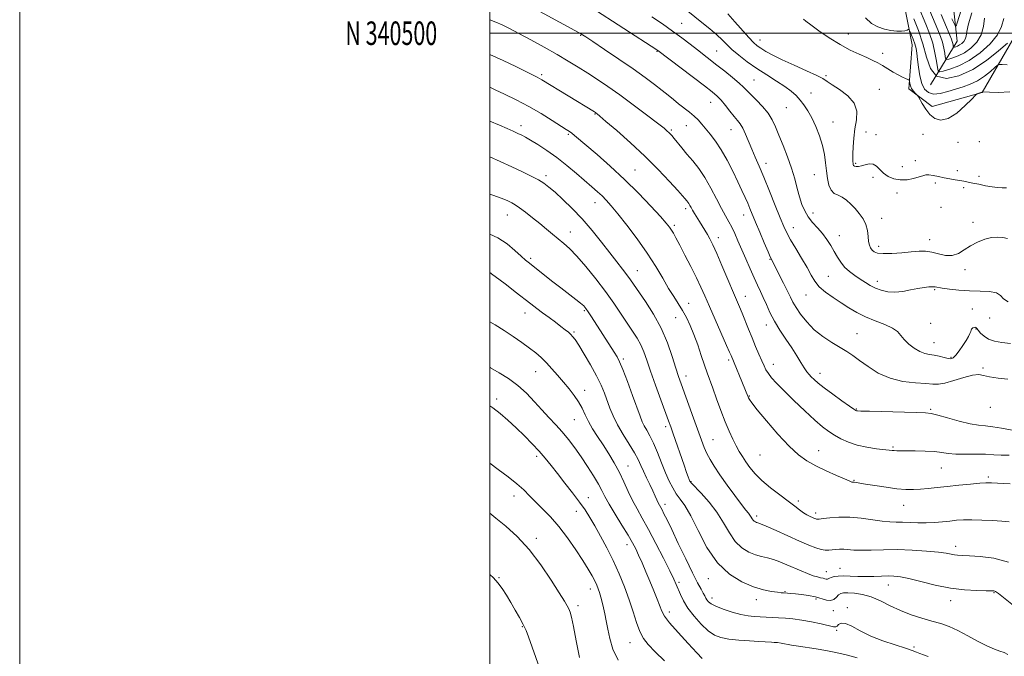
# Model space of a CAD drawing. Extents: x 2122300 to 2125200, y 339800 to 342700.
# Drawn here: x 2122300 to 2122719, y 340235 to 340506 of the extents above; entities that cross this region are included whole.
import ezdxf
from ezdxf.enums import TextEntityAlignment as Align

# ---------------------------------------------------------------- set-up
doc = ezdxf.new("R2010")
doc.units = 0
doc.header["$MEASUREMENT"] = 0
for name, color, linetype, lineweight in [('32000', 7, 'Continuous', 0), ('32001', 7, 'Continuous', 0), ('DTM HARD BREAKLINE', 7, 'Continuous', 0), ('DTM SPOT ELEVATION', 2, 'Continuous', 13), ('INDEX CONTOUR', 41, 'Continuous', 13), ('INTERMEDIATE CONTOUR', 44, 'Continuous', 0)]:
    doc.layers.add(name, color=color, linetype=linetype, lineweight=lineweight)
doc.styles.add('Style-WORKING', font='WORKING.shx')

msp = doc.modelspace()

# ---------------------------------------------------------------- linework, layer by layer
at = {"layer": '32000', "flags": 128}
for points in [[(2122300, 339800), (2125200, 339800), (2125200, 342700), (2122300, 342700), (2122300, 339800)], [(2122500, 340000), (2125000, 340000), (2125000, 342500), (2122500, 342500), (2122500, 340000)], [(2122500, 340500), (2125000, 340500)]]:
    msp.add_lwpolyline(points, dxfattribs=at)
at = {"layer": 'DTM HARD BREAKLINE'}
for points in [[(2122632.47, 340692.94, 1042.3), (2122637.32, 340672.9, 1048.05), (2122637.84, 340576.64, 1061.05), (2122657.57, 340540.23, 1065.3), (2122676.12, 340513.84, 1068.55), (2122679.73, 340495.06, 1070.8), (2122678.34, 340476.32, 1072.3), (2122688.28, 340468.75, 1071.55), (2122709.58, 340474.84, 1072.05), (2122724.78, 340500.97, 1067.55), (2122726.28, 340534.71, 1065.3), (2122725.39, 340582.23, 1063.55), (2122713.46, 340657.32, 1055.05), (2122711.29, 340701.09, 1051.3), (2122714.23, 340759.82, 1044.3), (2122718.56, 340836.05, 1034.55), (2122730.12, 340877.21, 1028.55)], [(2122687.54, 340477.97, 1068), (2122698.93, 340496.64, 1061), (2122695.43, 340529.17, 1055.25), (2122695.67, 340561.67, 1050), (2122674.66, 340593.08, 1044.75), (2122668.55, 340611.87, 1039.5), (2122667.63, 340655.63, 1031.25), (2122660.47, 340700.69, 1024), (2122649.41, 340725.78, 1018.75), (2122640.81, 340736.999, 1017.262)]]:
    msp.add_polyline3d(points, dxfattribs=at)
at = {"layer": 'DTM SPOT ELEVATION'}
for p in [(2122581.75, 340504.2, 1077.1), (2122538.74, 340499.1, 1082.1), (2122652.6, 340499.67, 1071.2), (2122615.02, 340497.14, 1073.3), (2122571.23, 340492.23, 1080.1), (2122596.53, 340492.45, 1077.1), (2122667.254, 340491.394, 1071.455), (2122522.13, 340482.37, 1085.7), (2122643.08, 340481.95, 1073.8), (2122612.465, 340480.116, 1077.055), (2122636.665, 340474.624, 1075.305), (2122665.848, 340476.15, 1073.205), (2122594.033, 340470.63, 1080.765), (2122626.19, 340468.36, 1076.9), (2122544.76, 340465.65, 1086.1), (2122513.29, 340460.65, 1089.5), (2122583.71, 340460.72, 1082.8), (2122646.089, 340462.164, 1075.235), (2122533.53, 340457.04, 1088.2), (2122577.3, 340458.78, 1083.8), (2122602.62, 340458.93, 1080.8), (2122660.12, 340458.03, 1073.3), (2122664.322, 340456.849, 1073.135), (2122684.388, 340456.972, 1072.855), (2122699.26, 340453.62, 1072.4), (2122708.42, 340453.873, 1072.365), (2122617.626, 340444.615, 1079.435), (2122655.78, 340444.59, 1073.8), (2122675.59, 340443.25, 1072.8), (2122681.15, 340445.71, 1072.9), (2122523.91, 340439.41, 1091.6), (2122561.78, 340441.81, 1087.1), (2122638.09, 340439.78, 1076.9), (2122698.978, 340441.494, 1072.855), (2122708.221, 340439.071, 1073.065), (2122663.07, 340438.734, 1074.535), (2122689.61, 340436.23, 1074.8), (2122673.379, 340431.98, 1074.815), (2122701.63, 340434.25, 1074.815), (2122544.81, 340427.96, 1090.7), (2122507.46, 340422.63, 1094.8), (2122583.37, 340425.31, 1086.4), (2122608.14, 340422.683, 1082.655), (2122637.541, 340423.486, 1077.405), (2122692.069, 340425.935, 1075.305), (2122578.64, 340418.23, 1087.7), (2122666.851, 340421.187, 1075.375), (2122705.733, 340419.56, 1075.725), (2122534.27, 340415.43, 1093.3), (2122629.237, 340417.283, 1079.295), (2122648.75, 340413.91, 1077.3), (2122597.344, 340412.971, 1085.455), (2122687.25, 340412.2, 1075.4), (2122665.543, 340409.283, 1075.515), (2122517.49, 340404.2, 1095.7), (2122619.26, 340403.76, 1082.1), (2122562.8, 340399, 1091.2), (2122702.31, 340399.42, 1076.3), (2122644.149, 340396.541, 1079.015), (2122664.9, 340394.43, 1077.5), (2122689.362, 340390.905, 1078.175), (2122584.61, 340385, 1089.3), (2122608.788, 340388.033, 1085.315), (2122634.59, 340388.6, 1080.8), (2122515.01, 340380.94, 1098.7), (2122540.34, 340381.97, 1096.2), (2122705.39, 340382.58, 1079.3), (2122579.1, 340378.95, 1090.9), (2122687.65, 340376.51, 1079.1), (2122712.8, 340378.75, 1078.5), (2122535.89, 340372.81, 1097.8), (2122617.7, 340375.8, 1084.6), (2122656.33, 340372.21, 1081.1), (2122706.94, 340374.09, 1080.1), (2122689.14, 340368.29, 1079.2), (2122556.88, 340361.32, 1095.7), (2122601.66, 340360.99, 1088.3), (2122696.37, 340362.13, 1079.8), (2122519.54, 340355.94, 1100.8), (2122620.74, 340359.06, 1085.3), (2122640.6, 340355.26, 1083.4), (2122709.96, 340357.5, 1081.8), (2122583.6, 340354.09, 1091.4), (2122540.35, 340347.98, 1099.4), (2122502.94, 340344.33, 1103.6), (2122610.53, 340345.55, 1087.9), (2122656.07, 340340.06, 1083.9), (2122687.6, 340339.99, 1083.8), (2122713, 340340.81, 1082.7), (2122535.97, 340335.52, 1100.9), (2122574.84, 340332.53, 1094.4), (2122595.04, 340327.01, 1091.1), (2122640, 340322.37, 1087.3), (2122671.6, 340323.96, 1085.8), (2122519.94, 340319.97, 1104.4), (2122615.06, 340320.55, 1088.9), (2122558.92, 340315.86, 1099.2), (2122692.16, 340314.96, 1086.9), (2122585.62, 340309.22, 1093.9), (2122655.01, 340309.74, 1087.9), (2122712.23, 340311.14, 1087.7), (2122510.36, 340303.11, 1106.6), (2122541.98, 340302.34, 1103.3), (2122631.3, 340300.9, 1089.7), (2122574.65, 340299.47, 1097.5), (2122676.1, 340299.03, 1088.8), (2122536.86, 340296.48, 1104.7), (2122613.61, 340294.55, 1091.6), (2122638.72, 340295.79, 1089.6), (2122519.81, 340284.99, 1107.6), (2122558.37, 340282.4, 1102.6), (2122698.24, 340281.61, 1091.5), (2122649.11, 340272.27, 1093.2), (2122503.96, 340268.26, 1109.9), (2122593.06, 340267.87, 1096.7), (2122643.22, 340270.86, 1093.3), (2122542.79, 340263.5, 1106.6), (2122580.61, 340266.35, 1099.7), (2122669.59, 340265.22, 1094.7), (2122594.55, 340259.59, 1097.5), (2122613.53, 340258.99, 1096.6), (2122625.64, 340262.33, 1095.9), (2122638.87, 340259.29, 1096.3), (2122714.64, 340261.96, 1094.1), (2122537.57, 340256.43, 1107.6), (2122652.15, 340255.58, 1097.8), (2122696.17, 340258.49, 1094.6), (2122576.38, 340253.67, 1101.5), (2122646.22, 340254.22, 1096.6), (2122513.92, 340247.45, 1110.1), (2122647.72, 340245.94, 1098.2), (2122559.65, 340240.6, 1104.8), (2122680.6, 340238.81, 1097.7)]:
    msp.add_point(p, dxfattribs=at)
at = {"layer": 'INDEX CONTOUR'}
for points in [[(2122703.389, 340518.394, 1060), (2122698.979, 340504.382, 1060), (2122698.457, 340503.057, 1060), (2122697.872, 340503.514, 1060), (2122696.723, 340506.141, 1060)], [(2122721.625, 340367.931, 1080), (2122717.9, 340368.402, 1080), (2122714.816, 340368.962, 1080), (2122712.322, 340369.805, 1080), (2122710.372, 340371.038, 1080), (2122708.917, 340372.421, 1080), (2122707.913, 340373.628, 1080), (2122707.292, 340374.405, 1080), (2122706.897, 340374.788, 1080), (2122706.55, 340374.886, 1080), (2122706.12, 340374.799, 1080), (2122705.665, 340374.592, 1080), (2122705.292, 340374.321, 1080), (2122705.069, 340374.018, 1080), (2122704.915, 340373.619, 1080), (2122704.713, 340373.036, 1080), (2122704.348, 340372.179, 1080), (2122703.718, 340370.951, 1080), (2122702.726, 340369.254, 1080), (2122701.34, 340367.088, 1080), (2122699.791, 340364.832, 1080), (2122698.377, 340362.966, 1080), (2122697.289, 340361.856, 1080), (2122696.295, 340361.433, 1080), (2122695.055, 340361.521, 1080), (2122693.329, 340361.939, 1080), (2122691.277, 340362.495, 1080), (2122689.155, 340362.997, 1080), (2122687.152, 340363.336, 1080), (2122685.169, 340363.745, 1080), (2122683.04, 340364.541, 1080), (2122680.683, 340365.939, 1080), (2122678.353, 340367.738, 1080), (2122676.395, 340369.637, 1080), (2122674.973, 340371.394, 1080), (2122673.551, 340373.009, 1080), (2122671.416, 340374.54, 1080), (2122668.087, 340376.049, 1080), (2122664.013, 340377.603, 1080), (2122659.876, 340379.27, 1080), (2122656.196, 340381.102, 1080), (2122652.855, 340383.093, 1080), (2122649.573, 340385.224, 1080), (2122646.181, 340387.467, 1080), (2122642.951, 340389.774, 1080), (2122640.267, 340392.088, 1080), (2122638.354, 340394.419, 1080), (2122636.809, 340397.027, 1080), (2122635.069, 340400.238, 1080), (2122632.755, 340404.206, 1080), (2122630.218, 340408.404, 1080), (2122627.988, 340412.133, 1080), (2122626.42, 340414.986, 1080), (2122625.154, 340417.72, 1080), (2122623.655, 340421.386, 1080), (2122621.545, 340426.669, 1080), (2122619.081, 340432.805, 1080), (2122616.679, 340438.671, 1080), (2122614.662, 340443.407, 1080), (2122612.986, 340447.232, 1080), (2122611.513, 340450.632, 1080), (2122608.839, 340457.045, 1080), (2122607.66, 340459.576, 1080), (2122606.579, 340461.387, 1080), (2122605.436, 340462.867, 1080), (2122604.03, 340464.546, 1080), (2122602.244, 340466.782, 1080), (2122600.283, 340469.26, 1080), (2122598.435, 340471.497, 1080), (2122596.8, 340473.219, 1080), (2122594.721, 340474.992, 1080), (2122591.354, 340477.594, 1080), (2122571.545, 340492.643, 1080), (2122571.184, 340492.889, 1080), (2122542.984, 340511.119, 1080)], [(2122720.174, 340486.567, 1070), (2122718.107, 340486.647, 1070), (2122716.924, 340486.667, 1070), (2122716.124, 340486.352, 1070), (2122715.021, 340485.434, 1070), (2122713.096, 340483.769, 1070), (2122710.502, 340481.722, 1070), (2122707.558, 340479.784, 1070), (2122704.522, 340478.324, 1070), (2122701.419, 340477.219, 1070), (2122694.907, 340475.199, 1070), (2122691.723, 340474.383, 1070), (2122688.919, 340474.122, 1070), (2122686.698, 340474.703, 1070), (2122685.03, 340476.199, 1070), (2122683.827, 340478.627, 1070), (2122682.999, 340481.9, 1070), (2122682.447, 340485.512, 1070), (2122682.067, 340488.85, 1070), (2122681.758, 340491.464, 1070), (2122681.415, 340493.545, 1070), (2122680.933, 340495.445, 1070), (2122680.257, 340497.407, 1070), (2122679.524, 340499.241, 1070), (2122678.922, 340500.646, 1070), (2122678.574, 340501.407, 1070), (2122678.358, 340501.643, 1070), (2122678.087, 340501.557, 1070), (2122677.584, 340501.332, 1070), (2122676.695, 340501.086, 1070), (2122675.276, 340500.916, 1070), (2122673.24, 340500.916, 1070), (2122670.738, 340501.157, 1070), (2122667.978, 340501.705, 1070), (2122665.157, 340502.65, 1070), (2122662.417, 340504.173, 1070), (2122659.887, 340506.479, 1070)], [(2122721.002, 340292.123, 1090), (2122717.936, 340292.354, 1090), (2122713.935, 340292.6, 1090), (2122709.442, 340292.835, 1090), (2122705.176, 340292.963, 1090), (2122701.662, 340292.914, 1090), (2122698.673, 340292.714, 1090), (2122695.789, 340292.416, 1090), (2122692.674, 340292.078, 1090), (2122689.32, 340291.786, 1090), (2122685.799, 340291.632, 1090), (2122682.208, 340291.67, 1090), (2122675.63, 340291.939, 1090), (2122672.955, 340291.971, 1090), (2122670.288, 340292.041, 1090), (2122667.067, 340292.329, 1090), (2122658.127, 340293.621, 1090), (2122653.217, 340294.08, 1090), (2122648.643, 340294.09, 1090), (2122644.76, 340293.8, 1090), (2122641.896, 340293.449, 1090), (2122640.247, 340293.234, 1090), (2122639.472, 340293.164, 1090), (2122639.098, 340293.204, 1090), (2122638.718, 340293.325, 1090), (2122638.183, 340293.544, 1090), (2122637.41, 340293.883, 1090), (2122636.344, 340294.371, 1090), (2122635.028, 340295.047, 1090), (2122633.531, 340295.955, 1090), (2122631.864, 340297.151, 1090), (2122629.794, 340298.743, 1090), (2122627.032, 340300.848, 1090), (2122623.441, 340303.52, 1090), (2122619.496, 340306.542, 1090), (2122615.828, 340309.631, 1090), (2122612.924, 340312.546, 1090), (2122610.712, 340315.228, 1090), (2122608.975, 340317.661, 1090), (2122607.515, 340319.871, 1090), (2122606.185, 340322.049, 1090), (2122604.858, 340324.427, 1090), (2122603.423, 340327.22, 1090), (2122601.855, 340330.586, 1090), (2122600.147, 340334.664, 1090), (2122598.323, 340339.46, 1090), (2122596.528, 340344.427, 1090), (2122594.935, 340348.881, 1090), (2122592.539, 340355.407, 1090), (2122591.384, 340358.705, 1090), (2122590.031, 340362.79, 1090), (2122588.518, 340367.321, 1090), (2122586.932, 340371.749, 1090), (2122585.34, 340375.637, 1090), (2122583.725, 340379.02, 1090), (2122582.047, 340382.051, 1090), (2122580.263, 340384.912, 1090), (2122578.31, 340387.922, 1090), (2122576.122, 340391.43, 1090), (2122573.615, 340395.709, 1090), (2122570.641, 340400.725, 1090), (2122567.034, 340406.37, 1090), (2122562.768, 340412.429, 1090), (2122558.375, 340418.272, 1090), (2122554.526, 340423.167, 1090), (2122551.701, 340426.6, 1090), (2122549.616, 340428.929, 1090), (2122547.799, 340430.734, 1090), (2122545.823, 340432.531, 1090), (2122543.459, 340434.593, 1090), (2122536.917, 340440.251, 1090), (2122532.83, 340443.693, 1090), (2122528.536, 340447.087, 1090), (2122524.319, 340450.112, 1090), (2122520.5, 340452.624, 1090), (2122517.409, 340454.524, 1090), (2122515.237, 340455.777, 1090), (2122513.616, 340456.623, 1090), (2122512.035, 340457.365, 1090), (2122510.051, 340458.264, 1090), (2122507.485, 340459.401, 1090), (2122504.225, 340460.816, 1090), (2122500, 340462.586, 1090)], [(2122656.431, 340234.185, 1100), (2122651.766, 340235.426, 1100), (2122647.337, 340236.493, 1100), (2122643.054, 340237.367, 1100), (2122638.872, 340238.045, 1100), (2122631.406, 340239.084, 1100), (2122628.446, 340239.577, 1100), (2122624.044, 340240.405, 1100), (2122622.448, 340240.642, 1100), (2122621.126, 340240.775, 1100), (2122619.969, 340240.847, 1100), (2122617.159, 340240.979, 1100), (2122614.523, 340241.12, 1100), (2122610.601, 340241.361, 1100), (2122606.047, 340241.712, 1100), (2122601.75, 340242.18, 1100), (2122598.364, 340242.822, 1100), (2122595.598, 340243.901, 1100), (2122592.923, 340245.735, 1100), (2122589.967, 340248.505, 1100), (2122586.982, 340251.861, 1100), (2122584.377, 340255.321, 1100), (2122582.458, 340258.475, 1100), (2122581.129, 340261.208, 1100), (2122579.395, 340265.388, 1100), (2122578.356, 340267.678, 1100), (2122576.635, 340271.23, 1100), (2122573.968, 340276.578, 1100), (2122570.761, 340282.858, 1100), (2122567.593, 340288.854, 1100), (2122564.916, 340293.656, 1100), (2122562.693, 340297.566, 1100), (2122560.759, 340301.192, 1100), (2122558.958, 340305.019, 1100), (2122557.147, 340309.037, 1100), (2122555.191, 340313.118, 1100), (2122552.995, 340317.143, 1100), (2122550.638, 340321.051, 1100), (2122548.241, 340324.796, 1100), (2122545.925, 340328.337, 1100), (2122543.811, 340331.659, 1100), (2122542.021, 340334.755, 1100), (2122540.605, 340337.635, 1100), (2122539.323, 340340.378, 1100), (2122537.863, 340343.08, 1100), (2122535.989, 340345.823, 1100), (2122533.775, 340348.628, 1100), (2122531.371, 340351.5, 1100), (2122528.912, 340354.415, 1100), (2122526.48, 340357.228, 1100), (2122524.141, 340359.768, 1100), (2122521.908, 340361.936, 1100), (2122519.574, 340363.929, 1100), (2122516.878, 340366.019, 1100), (2122513.637, 340368.403, 1100), (2122509.987, 340370.96, 1100), (2122506.143, 340373.496, 1100), (2122502.332, 340375.835, 1100), (2122500, 340377.195, 1100)], [(2122521.251, 340229.906, 1110), (2122516.501, 340243.145, 1110), (2122515.474, 340245.753, 1110), (2122514.265, 340248.389, 1110), (2122512.715, 340251.324, 1110), (2122510.911, 340254.485, 1110), (2122509.001, 340257.711, 1110), (2122507.108, 340260.84, 1110), (2122505.266, 340263.713, 1110), (2122503.483, 340266.168, 1110), (2122501.676, 340268.169, 1110), (2122500, 340269.629, 1110)]]:
    msp.add_polyline3d(points, dxfattribs=at)
at = {"layer": 'INTERMEDIATE CONTOUR'}
for points in [[(2122720.484, 340352.779, 1082), (2122716.365, 340353.246, 1082), (2122712.74, 340353.831, 1082), (2122710.207, 340354.408, 1082), (2122708.117, 340354.715, 1082), (2122705.513, 340354.457, 1082), (2122701.756, 340353.477, 1082), (2122697.491, 340352.178, 1082), (2122693.685, 340351.104, 1082), (2122690.97, 340350.66, 1082), (2122688.635, 340350.702, 1082), (2122685.633, 340350.947, 1082), (2122681.221, 340351.227, 1082), (2122675.873, 340351.825, 1082), (2122670.367, 340353.138, 1082), (2122665.36, 340355.392, 1082), (2122661.03, 340358.139, 1082), (2122657.433, 340360.759, 1082), (2122654.533, 340362.803, 1082), (2122651.91, 340364.496, 1082), (2122645.601, 340368.34, 1082), (2122641.825, 340370.875, 1082), (2122638.148, 340373.831, 1082), (2122634.934, 340377.131, 1082), (2122632.313, 340380.431, 1082), (2122630.354, 340383.316, 1082), (2122629.038, 340385.55, 1082), (2122627.996, 340387.612, 1082), (2122626.771, 340390.158, 1082), (2122625.059, 340393.589, 1082), (2122620.656, 340402.251, 1082), (2122619.87, 340403.857, 1082), (2122619.424, 340404.825, 1082), (2122618.464, 340407.021, 1082), (2122616.852, 340410.788, 1082), (2122614.92, 340415.351, 1082), (2122613.116, 340419.651, 1082), (2122610.746, 340425.372, 1082), (2122609.787, 340427.615, 1082), (2122608.669, 340430.112, 1082), (2122607.285, 340433.111, 1082), (2122605.555, 340436.8, 1082), (2122603.44, 340441.238, 1082), (2122601.06, 340445.967, 1082), (2122598.574, 340450.398, 1082), (2122596.134, 340454.069, 1082), (2122593.867, 340457.014, 1082), (2122590.263, 340461.365, 1082), (2122588.75, 340463.097, 1082), (2122587.06, 340464.754, 1082), (2122584.986, 340466.467, 1082), (2122580.361, 340469.982, 1082), (2122578.191, 340471.723, 1082), (2122575.96, 340473.571, 1082), (2122573.375, 340475.68, 1082), (2122570.158, 340478.197, 1082), (2122566.102, 340481.222, 1082), (2122561.017, 340484.844, 1082), (2122554.941, 340489.013, 1082), (2122548.835, 340493.119, 1082), (2122543.886, 340496.414, 1082), (2122540.852, 340498.414, 1082), (2122538.751, 340499.71, 1082), (2122536.172, 340501.158, 1082), (2122510.071, 340515.43, 1082)], [(2122718.735, 340506.311, 1066), (2122717.849, 340502.831, 1066), (2122716.122, 340499.274, 1066), (2122712.951, 340495.417, 1066), (2122708.723, 340491.62, 1066), (2122704.076, 340488.392, 1066), (2122699.607, 340486.119, 1066), (2122695.764, 340484.693, 1066), (2122692.953, 340483.883, 1066), (2122691.424, 340483.553, 1066), (2122690.792, 340483.944, 1066), (2122690.518, 340485.393, 1066), (2122690.136, 340488.098, 1066), (2122689.497, 340491.718, 1066), (2122688.526, 340495.778, 1066), (2122687.192, 340499.866, 1066), (2122685.64, 340503.825, 1066), (2122682.586, 340511.004, 1066)], [(2122720.573, 340385.628, 1078), (2122718.633, 340386.931, 1078), (2122717.389, 340388.379, 1078), (2122715.7, 340389.529, 1078), (2122712.704, 340390.072, 1078), (2122708.67, 340390.217, 1078), (2122704.146, 340390.308, 1078), (2122699.662, 340390.604, 1078), (2122695.668, 340391.045, 1078), (2122692.594, 340391.487, 1078), (2122689.511, 340392.009, 1078), (2122688.418, 340392.085, 1078), (2122686.889, 340392.041, 1078), (2122684.822, 340391.829, 1078), (2122682.22, 340391.392, 1078), (2122679.129, 340390.73, 1078), (2122675.784, 340390.082, 1078), (2122672.461, 340389.747, 1078), (2122669.393, 340389.948, 1078), (2122666.623, 340390.603, 1078), (2122664.15, 340391.555, 1078), (2122661.941, 340392.676, 1078), (2122659.853, 340393.939, 1078), (2122657.711, 340395.348, 1078), (2122655.411, 340396.904, 1078), (2122653.115, 340398.614, 1078), (2122651.056, 340400.482, 1078), (2122649.392, 340402.514, 1078), (2122647.985, 340404.718, 1078), (2122646.624, 340407.102, 1078), (2122645.13, 340409.65, 1078), (2122643.451, 340412.256, 1078), (2122641.569, 340414.788, 1078), (2122639.502, 340417.16, 1078), (2122637.425, 340419.46, 1078), (2122635.552, 340421.818, 1078), (2122634.042, 340424.358, 1078), (2122632.837, 340427.174, 1078), (2122631.825, 340430.355, 1078), (2122630.882, 340433.97, 1078), (2122629.836, 340438.033, 1078), (2122628.503, 340442.541, 1078), (2122626.779, 340447.415, 1078), (2122624.881, 340452.267, 1078), (2122623.108, 340456.634, 1078), (2122621.644, 340460.192, 1078), (2122620.215, 340463.17, 1078), (2122618.437, 340465.938, 1078), (2122616.073, 340468.756, 1078), (2122613.49, 340471.452, 1078), (2122611.206, 340473.747, 1078), (2122608.076, 340477.004, 1078), (2122606.163, 340478.777, 1078), (2122603.373, 340481.124, 1078), (2122600.049, 340483.799, 1078), (2122596.73, 340486.408, 1078), (2122588.378, 340492.873, 1078), (2122585.297, 340495.281, 1078), (2122581.801, 340497.973, 1078), (2122577.848, 340500.903, 1078), (2122573.477, 340503.995, 1078), (2122569.032, 340507.035, 1078)], [(2122720.31, 340412.621, 1076), (2122718.34, 340413.069, 1076), (2122716.108, 340413.277, 1076), (2122713.546, 340413.074, 1076), (2122710.638, 340412.336, 1076), (2122707.584, 340411.126, 1076), (2122704.637, 340409.557, 1076), (2122701.97, 340407.798, 1076), (2122699.442, 340406.251, 1076), (2122696.827, 340405.374, 1076), (2122693.975, 340405.46, 1076), (2122691.019, 340406.136, 1076), (2122688.163, 340406.864, 1076), (2122685.508, 340407.215, 1076), (2122682.736, 340407.204, 1076), (2122679.425, 340406.957, 1076), (2122675.357, 340406.605, 1076), (2122671.118, 340406.302, 1076), (2122667.498, 340406.209, 1076), (2122665.083, 340406.447, 1076), (2122663.652, 340406.974, 1076), (2122662.78, 340407.711, 1076), (2122662.115, 340408.615, 1076), (2122661.599, 340409.8, 1076), (2122661.246, 340411.417, 1076), (2122661.023, 340413.552, 1076), (2122660.715, 340416.02, 1076), (2122660.06, 340418.57, 1076), (2122658.873, 340420.993, 1076), (2122657.282, 340423.251, 1076), (2122655.491, 340425.35, 1076), (2122653.671, 340427.274, 1076), (2122651.856, 340428.925, 1076), (2122650.048, 340430.182, 1076), (2122648.269, 340431.03, 1076), (2122646.642, 340431.859, 1076), (2122645.31, 340433.162, 1076), (2122644.374, 340435.304, 1076), (2122643.755, 340438.136, 1076), (2122643.328, 340441.383, 1076), (2122642.957, 340444.82, 1076), (2122642.458, 340448.439, 1076), (2122641.638, 340452.284, 1076), (2122640.365, 340456.338, 1076), (2122638.771, 340460.34, 1076), (2122637.05, 340463.97, 1076), (2122635.361, 340466.985, 1076), (2122633.71, 340469.464, 1076), (2122632.067, 340471.566, 1076), (2122630.354, 340473.454, 1076), (2122628.299, 340475.313, 1076), (2122625.583, 340477.336, 1076), (2122622.01, 340479.665, 1076), (2122617.879, 340482.261, 1076), (2122613.611, 340485.035, 1076), (2122609.588, 340487.883, 1076), (2122606.029, 340490.637, 1076), (2122603.109, 340493.111, 1076), (2122600.884, 340495.205, 1076), (2122598.912, 340497.164, 1076), (2122596.628, 340499.313, 1076), (2122593.648, 340501.871, 1076), (2122590.3, 340504.616, 1076), (2122584.359, 340509.443, 1076)], [(2122719.865, 340434.135, 1074), (2122718.132, 340434.139, 1074), (2122716.134, 340434.285, 1074), (2122713.776, 340434.606, 1074), (2122711.038, 340435.111, 1074), (2122708.204, 340435.702, 1074), (2122705.631, 340436.256, 1074), (2122703.567, 340436.682, 1074), (2122701.81, 340437.016, 1074), (2122700.045, 340437.323, 1074), (2122698.028, 340437.662, 1074), (2122695.783, 340438.054, 1074), (2122693.405, 340438.511, 1074), (2122691.007, 340439.02, 1074), (2122688.783, 340439.468, 1074), (2122686.943, 340439.72, 1074), (2122685.584, 340439.67, 1074), (2122684.338, 340439.349, 1074), (2122682.722, 340438.819, 1074), (2122680.394, 340438.177, 1074), (2122677.587, 340437.664, 1074), (2122674.671, 340437.553, 1074), (2122671.968, 340438.047, 1074), (2122669.588, 340439.064, 1074), (2122667.591, 340440.45, 1074), (2122665.984, 340442.015, 1074), (2122664.582, 340443.421, 1074), (2122663.148, 340444.292, 1074), (2122661.519, 340444.384, 1074), (2122659.815, 340443.985, 1074), (2122658.229, 340443.51, 1074), (2122656.921, 340443.292, 1074), (2122655.925, 340443.319, 1074), (2122655.246, 340443.492, 1074), (2122654.866, 340443.739, 1074), (2122654.696, 340444.089, 1074), (2122654.625, 340444.596, 1074), (2122654.57, 340445.353, 1074), (2122654.539, 340446.611, 1074), (2122654.567, 340448.66, 1074), (2122654.69, 340451.673, 1074), (2122654.965, 340455.357, 1074), (2122655.453, 340459.302, 1074), (2122656.078, 340463.159, 1074), (2122656.23, 340466.819, 1074), (2122655.164, 340470.235, 1074), (2122652.449, 340473.341, 1074), (2122648.919, 340476.004, 1074), (2122645.722, 340478.07, 1074), (2122643.621, 340479.495, 1074), (2122641.826, 340480.662, 1074), (2122639.164, 340482.063, 1074), (2122634.841, 340484.044, 1074), (2122629.587, 340486.373, 1074), (2122624.513, 340488.677, 1074), (2122620.504, 340490.648, 1074), (2122617.545, 340492.264, 1074), (2122615.394, 340493.57, 1074), (2122613.769, 340494.687, 1074), (2122612.218, 340496.035, 1074), (2122610.251, 340498.111, 1074), (2122604.39, 340504.819, 1074), (2122601.285, 340508.23, 1074)], [(2122720.329, 340495.769, 1068), (2122716.527, 340492.48, 1068), (2122711.402, 340488.437, 1068), (2122705.584, 340484.608, 1068), (2122699.701, 340481.875, 1068), (2122694.363, 340480.762, 1068), (2122690.175, 340481.704, 1068), (2122687.515, 340484.921, 1068), (2122685.836, 340489.78, 1068), (2122684.364, 340495.434, 1068), (2122682.526, 340501.087, 1068), (2122680.553, 340506.149, 1068)], [(2122710.541, 340506.379, 1064), (2122710.177, 340502.799, 1064), (2122709.206, 340499.31, 1064), (2122707.331, 340496.229, 1064), (2122704.804, 340493.668, 1064), (2122702.017, 340491.691, 1064), (2122699.336, 340490.327, 1064), (2122697.031, 340489.472, 1064), (2122695.344, 340488.986, 1064), (2122694.426, 340488.788, 1064), (2122694.047, 340489.023, 1064), (2122693.883, 340489.892, 1064), (2122693.654, 340491.515, 1064), (2122693.27, 340493.687, 1064), (2122692.687, 340496.123, 1064), (2122691.859, 340498.644, 1064), (2122690.726, 340501.5, 1064), (2122687.346, 340509.493, 1064)], [(2122705.139, 340508.738, 1062), (2122703.804, 340503.992, 1062), (2122703.079, 340500.776, 1062), (2122702.714, 340498.804, 1062), (2122702.355, 340497.53, 1062), (2122701.73, 340496.503, 1062), (2122700.888, 340495.649, 1062), (2122699.959, 340494.99, 1062), (2122699.065, 340494.536, 1062), (2122698.297, 340494.251, 1062), (2122697.735, 340494.089, 1062), (2122697.429, 340494.023, 1062), (2122697.302, 340494.101, 1062), (2122697.248, 340494.391, 1062), (2122697.171, 340494.932, 1062), (2122697.043, 340495.656, 1062), (2122696.849, 340496.468, 1062), (2122696.525, 340497.422, 1062), (2122695.813, 340499.176, 1062), (2122694.406, 340502.532, 1062), (2122692.106, 340507.982, 1062)], [(2122724.743, 340330.669, 1084), (2122717.808, 340331.964, 1084), (2122714.108, 340332.552, 1084), (2122711.027, 340332.875, 1084), (2122708.069, 340333.173, 1084), (2122704.482, 340333.784, 1084), (2122699.822, 340334.919, 1084), (2122694.864, 340336.282, 1084), (2122690.688, 340337.449, 1084), (2122687.922, 340338.11, 1084), (2122685.391, 340338.389, 1084), (2122681.464, 340338.523, 1084), (2122661.599, 340339.09, 1084), (2122658.005, 340339.207, 1084), (2122656.519, 340339.275, 1084), (2122656.11, 340339.327, 1084), (2122655.824, 340339.453, 1084), (2122655.025, 340339.976, 1084), (2122653.157, 340341.277, 1084), (2122649.913, 340343.565, 1084), (2122645.999, 340346.37, 1084), (2122642.37, 340349.051, 1084), (2122639.764, 340351.107, 1084), (2122638.047, 340352.605, 1084), (2122636.866, 340353.754, 1084), (2122635.9, 340354.775, 1084), (2122634.949, 340355.945, 1084), (2122633.842, 340357.556, 1084), (2122632.436, 340359.828, 1084), (2122630.68, 340362.706, 1084), (2122628.549, 340366.067, 1084), (2122626.073, 340369.774, 1084), (2122623.505, 340373.649, 1084), (2122621.153, 340377.502, 1084), (2122619.25, 340381.16, 1084), (2122617.728, 340384.524, 1084), (2122616.442, 340387.513, 1084), (2122615.248, 340390.135, 1084), (2122614.006, 340392.758, 1084), (2122612.573, 340395.84, 1084), (2122610.864, 340399.676, 1084), (2122609.019, 340403.92, 1084), (2122605.667, 340411.699, 1084), (2122604.276, 340414.801, 1084), (2122602.985, 340417.446, 1084), (2122601.702, 340419.783, 1084), (2122600.289, 340422.253, 1084), (2122598.592, 340425.374, 1084), (2122596.507, 340429.466, 1084), (2122594.117, 340434.079, 1084), (2122591.553, 340438.57, 1084), (2122588.939, 340442.432, 1084), (2122586.377, 340445.714, 1084), (2122583.962, 340448.598, 1084), (2122581.789, 340451.217, 1084), (2122578.504, 340455.248, 1084), (2122577.513, 340456.438, 1084), (2122576.832, 340457.205, 1084), (2122576.279, 340457.765, 1084), (2122575.591, 340458.384, 1084), (2122574.181, 340459.525, 1084), (2122571.378, 340461.702, 1084), (2122566.788, 340465.213, 1084), (2122561.121, 340469.486, 1084), (2122555.361, 340473.733, 1084), (2122550.284, 340477.337, 1084), (2122545.83, 340480.354, 1084), (2122541.733, 340483.011, 1084), (2122537.715, 340485.528, 1084), (2122533.461, 340488.094, 1084), (2122528.647, 340490.892, 1084), (2122523.125, 340494.008, 1084), (2122517.454, 340497.147, 1084), (2122512.37, 340499.919, 1084), (2122508.412, 340502.028, 1084), (2122505.331, 340503.57, 1084), (2122502.685, 340504.735, 1084), (2122500, 340505.722, 1084)], [(2122721.355, 340475.07, 1072), (2122716.414, 340474.809, 1072), (2122712.659, 340474.955, 1072), (2122709.846, 340475.114, 1072), (2122709.713, 340475.098, 1072), (2122709.531, 340474.961, 1072), (2122709.447, 340474.922, 1072), (2122707.76, 340474.339, 1072), (2122707.459, 340474.18, 1072), (2122706.802, 340473.569, 1072), (2122705.224, 340471.982, 1072), (2122702.376, 340469.175, 1072), (2122698.769, 340466.015, 1072), (2122695.127, 340463.647, 1072), (2122692.03, 340462.946, 1072), (2122689.486, 340463.71, 1072), (2122687.36, 340465.464, 1072), (2122685.551, 340467.733, 1072), (2122684.101, 340470.028, 1072), (2122682.524, 340472.887, 1072), (2122682.18, 340473.394, 1072), (2122681.76, 340473.816, 1072), (2122681.058, 340474.498, 1072), (2122680.219, 340475.431, 1072), (2122679.477, 340476.517, 1072), (2122679.01, 340477.648, 1072), (2122678.776, 340478.681, 1072), (2122678.679, 340479.463, 1072), (2122678.61, 340479.898, 1072), (2122678.412, 340480.125, 1072), (2122677.916, 340480.335, 1072), (2122676.984, 340480.703, 1072), (2122675.616, 340481.314, 1072), (2122673.842, 340482.234, 1072), (2122671.723, 340483.482, 1072), (2122669.444, 340484.889, 1072), (2122667.217, 340486.243, 1072), (2122665.166, 340487.393, 1072), (2122663.042, 340488.455, 1072), (2122660.505, 340489.61, 1072), (2122657.292, 340491.03, 1072), (2122653.45, 340492.852, 1072), (2122649.107, 340495.204, 1072), (2122644.474, 340498.097, 1072), (2122640.108, 340501.075, 1072), (2122636.649, 340503.565, 1072), (2122634.55, 340505.146, 1072), (2122633.504, 340505.989, 1072)], [(2122721.06, 340320.457, 1086), (2122717.633, 340320.425, 1086), (2122714.504, 340320.641, 1086), (2122711.043, 340320.854, 1086), (2122706.836, 340320.889, 1086), (2122702.358, 340320.85, 1086), (2122698.305, 340320.909, 1086), (2122695.134, 340321.186, 1086), (2122692.349, 340321.586, 1086), (2122689.218, 340321.955, 1086), (2122685.265, 340322.178, 1086), (2122681.04, 340322.275, 1086), (2122677.348, 340322.303, 1086), (2122673.197, 340322.322, 1086), (2122672.16, 340322.354, 1086), (2122671.272, 340322.425, 1086), (2122664.593, 340323.2, 1086), (2122660.525, 340323.808, 1086), (2122656.37, 340324.718, 1086), (2122652.665, 340325.972, 1086), (2122649.468, 340327.452, 1086), (2122646.715, 340329.002, 1086), (2122644.264, 340330.569, 1086), (2122641.658, 340332.527, 1086), (2122638.362, 340335.353, 1086), (2122634.07, 340339.305, 1086), (2122629.396, 340343.765, 1086), (2122625.183, 340347.893, 1086), (2122622.083, 340351.043, 1086), (2122619.983, 340353.35, 1086), (2122618.58, 340355.142, 1086), (2122617.58, 340356.743, 1086), (2122616.732, 340358.463, 1086), (2122615.796, 340360.61, 1086), (2122614.591, 340363.404, 1086), (2122613.174, 340366.722, 1086), (2122611.661, 340370.354, 1086), (2122610.159, 340374.083, 1086), (2122607.479, 340380.836, 1086), (2122606.368, 340383.526, 1086), (2122598.843, 340401.136, 1086), (2122596.599, 340406.297, 1086), (2122594.936, 340409.955, 1086), (2122593.716, 340412.43, 1086), (2122592.673, 340414.347, 1086), (2122591.593, 340416.218, 1086), (2122590.465, 340418.1, 1086), (2122589.326, 340419.938, 1086), (2122587.206, 340423.265, 1086), (2122586.349, 340424.653, 1086), (2122585.69, 340425.805, 1086), (2122585.178, 340426.747, 1086), (2122584.734, 340427.52, 1086), (2122584.298, 340428.164, 1086), (2122583.871, 340428.711, 1086), (2122583.012, 340429.731, 1086), (2122582.046, 340430.832, 1086), (2122580.018, 340433.091, 1086), (2122576.526, 340436.914, 1086), (2122571.763, 340441.938, 1086), (2122566.071, 340447.613, 1086), (2122559.888, 340453.366, 1086), (2122554.046, 340458.549, 1086), (2122549.476, 340462.494, 1086), (2122546.831, 340464.75, 1086), (2122545.667, 340465.723, 1086), (2122545.265, 340466.035, 1086), (2122544.992, 340466.225, 1086), (2122544.566, 340466.499, 1086), (2122522.143, 340480.174, 1086), (2122521.227, 340480.691, 1086), (2122520.177, 340481.23, 1086), (2122518.465, 340482.083, 1086), (2122511.166, 340485.771, 1086), (2122505.781, 340488.398, 1086), (2122500, 340490.98, 1086)], [(2122721.447, 340308.205, 1088), (2122718.626, 340308.378, 1088), (2122713.582, 340308.656, 1088), (2122712.53, 340308.701, 1088), (2122711.072, 340308.666, 1088), (2122708.554, 340308.482, 1088), (2122704.568, 340308.108, 1088), (2122699.69, 340307.609, 1088), (2122694.741, 340307.081, 1088), (2122690.381, 340306.605, 1088), (2122686.626, 340306.215, 1088), (2122683.327, 340305.935, 1088), (2122680.287, 340305.794, 1088), (2122677.098, 340305.85, 1088), (2122673.303, 340306.167, 1088), (2122668.671, 340306.765, 1088), (2122663.888, 340307.493, 1088), (2122659.869, 340308.152, 1088), (2122655.889, 340308.828, 1088), (2122655.167, 340308.934, 1088), (2122654.699, 340308.968, 1088), (2122654.368, 340308.975, 1088), (2122654.133, 340308.993, 1088), (2122653.858, 340309.091, 1088), (2122653.032, 340309.464, 1088), (2122651.048, 340310.337, 1088), (2122647.547, 340311.849, 1088), (2122643.163, 340313.793, 1088), (2122638.772, 340315.876, 1088), (2122634.999, 340317.96, 1088), (2122631.448, 340320.534, 1088), (2122627.467, 340324.242, 1088), (2122622.679, 340329.402, 1088), (2122617.806, 340335.024, 1088), (2122613.844, 340339.791, 1088), (2122611.523, 340342.718, 1088), (2122610.496, 340344.156, 1088), (2122610.155, 340344.788, 1088), (2122609.976, 340345.208, 1088), (2122609.2, 340347.185, 1088), (2122608.625, 340348.606, 1088), (2122602.71, 340362.831, 1088), (2122602.112, 340364.228, 1088), (2122600.827, 340367.169, 1088), (2122593.547, 340383.687, 1088), (2122591.58, 340388.186, 1088), (2122589.873, 340391.997, 1088), (2122587.986, 340395.969, 1088), (2122585.629, 340400.673, 1088), (2122583.107, 340405.568, 1088), (2122580.873, 340409.839, 1088), (2122579.266, 340412.875, 1088), (2122578.172, 340414.877, 1088), (2122577.358, 340416.255, 1088), (2122576.533, 340417.461, 1088), (2122575.16, 340419.133, 1088), (2122572.641, 340421.957, 1088), (2122568.568, 340426.381, 1088), (2122563.29, 340431.909, 1088), (2122557.346, 340437.811, 1088), (2122551.282, 340443.42, 1088), (2122545.681, 340448.334, 1088), (2122536.15, 340456.47, 1088), (2122534.947, 340457.463, 1088), (2122533.956, 340458.2, 1088), (2122532.607, 340459.092, 1088), (2122526.65, 340462.879, 1088), (2122521.941, 340465.772, 1088), (2122516.671, 340468.815, 1088), (2122511.324, 340471.635, 1088), (2122506.375, 340474.057, 1088), (2122502.293, 340475.957, 1088), (2122500, 340476.989, 1088)], [(2122720.735, 340274.932, 1092), (2122714.553, 340276.559, 1092), (2122708.777, 340277.346, 1092), (2122704.11, 340277.656, 1092), (2122701.032, 340277.803, 1092), (2122699.137, 340277.913, 1092), (2122697.797, 340278.067, 1092), (2122696.388, 340278.328, 1092), (2122694.298, 340278.69, 1092), (2122690.922, 340279.128, 1092), (2122685.888, 340279.603, 1092), (2122679.78, 340280.011, 1092), (2122673.418, 340280.231, 1092), (2122667.517, 340280.195, 1092), (2122662.366, 340280.04, 1092), (2122658.15, 340279.953, 1092), (2122654.968, 340280.066, 1092), (2122650.65, 340280.449, 1092), (2122648.912, 340280.45, 1092), (2122647.293, 340280.321, 1092), (2122645.779, 340280.135, 1092), (2122644.326, 340279.978, 1092), (2122642.787, 340279.977, 1092), (2122640.99, 340280.272, 1092), (2122638.744, 340280.985, 1092), (2122635.799, 340282.177, 1092), (2122631.886, 340283.891, 1092), (2122621.88, 340288.335, 1092), (2122617.71, 340290.16, 1092), (2122615.234, 340291.195, 1092), (2122614.065, 340291.632, 1092), (2122613.524, 340291.805, 1092), (2122613.048, 340291.996, 1092), (2122612.559, 340292.293, 1092), (2122612.094, 340292.736, 1092), (2122611.676, 340293.348, 1092), (2122611.256, 340294.075, 1092), (2122610.769, 340294.849, 1092), (2122610.107, 340295.7, 1092), (2122608.998, 340297.062, 1092), (2122607.124, 340299.469, 1092), (2122604.328, 340303.224, 1092), (2122601.078, 340307.711, 1092), (2122597.997, 340312.082, 1092), (2122595.576, 340315.683, 1092), (2122593.769, 340318.623, 1092), (2122592.398, 340321.201, 1092), (2122591.267, 340323.76, 1092), (2122590.115, 340326.797, 1092), (2122586.748, 340336.198, 1092), (2122581.447, 340350.854, 1092), (2122580.374, 340353.942, 1092), (2122579.224, 340357.514, 1092), (2122577.686, 340362.403, 1092), (2122575.623, 340368.276, 1092), (2122572.942, 340374.507, 1092), (2122569.665, 340380.505, 1092), (2122566.275, 340385.827, 1092), (2122559.88, 340395.115, 1092), (2122558.417, 340397.11, 1092), (2122556.516, 340399.563, 1092), (2122554.075, 340402.663, 1092), (2122551.079, 340406.501, 1092), (2122547.543, 340411.079, 1092), (2122543.599, 340416.047, 1092), (2122539.407, 340420.968, 1092), (2122535.157, 340425.451, 1092), (2122531.17, 340429.295, 1092), (2122527.797, 340432.346, 1092), (2122525.237, 340434.54, 1092), (2122523.069, 340436.17, 1092), (2122520.717, 340437.622, 1092), (2122517.706, 340439.221, 1092), (2122513.954, 340441.052, 1092), (2122509.477, 340443.139, 1092), (2122504.409, 340445.448, 1092), (2122500, 340447.412, 1092)], [(2122722.838, 340256.463, 1094), (2122716.454, 340261.576, 1094), (2122715.611, 340262.197, 1094), (2122715.276, 340262.408, 1094), (2122714.955, 340262.561, 1094), (2122714.537, 340262.652, 1094), (2122713.509, 340262.704, 1094), (2122711.26, 340262.749, 1094), (2122707.362, 340262.843, 1094), (2122702.12, 340263.159, 1094), (2122696.025, 340263.897, 1094), (2122689.598, 340265.154, 1094), (2122683.493, 340266.626, 1094), (2122678.394, 340267.903, 1094), (2122674.747, 340268.673, 1094), (2122672.049, 340268.999, 1094), (2122669.557, 340269.04, 1094), (2122666.68, 340268.944, 1094), (2122663.443, 340268.821, 1094), (2122660.022, 340268.773, 1094), (2122656.598, 340268.863, 1094), (2122653.368, 340269.005, 1094), (2122650.533, 340269.077, 1094), (2122648.253, 340268.985, 1094), (2122646.53, 340268.754, 1094), (2122645.322, 340268.438, 1094), (2122644.564, 340268.098, 1094), (2122644.089, 340267.811, 1094), (2122643.707, 340267.661, 1094), (2122643.249, 340267.702, 1094), (2122642.648, 340267.875, 1094), (2122641.861, 340268.089, 1094), (2122640.832, 340268.295, 1094), (2122639.458, 340268.597, 1094), (2122637.623, 340269.139, 1094), (2122635.261, 340270.022, 1094), (2122632.502, 340271.171, 1094), (2122626.496, 340273.797, 1094), (2122623.533, 340275.027, 1094), (2122620.742, 340276.028, 1094), (2122618.18, 340276.734, 1094), (2122615.696, 340277.334, 1094), (2122613.092, 340278.081, 1094), (2122610.24, 340279.225, 1094), (2122607.303, 340281.008, 1094), (2122604.515, 340283.669, 1094), (2122602.012, 340287.33, 1094), (2122599.533, 340291.655, 1094), (2122596.717, 340296.192, 1094), (2122593.379, 340300.503, 1094), (2122590.03, 340304.211, 1094), (2122585.845, 340308.514, 1094), (2122585.186, 340309.344, 1094), (2122584.874, 340310.035, 1094), (2122584.466, 340311.145, 1094), (2122583.782, 340313.059, 1094), (2122582.71, 340316.122, 1094), (2122578.104, 340329.455, 1094), (2122577.058, 340332.45, 1094), (2122576.105, 340335.098, 1094), (2122572.83, 340343.968, 1094), (2122570.543, 340350.207, 1094), (2122568.422, 340356.136, 1094), (2122566.817, 340360.8, 1094), (2122565.539, 340364.389, 1094), (2122564.26, 340367.379, 1094), (2122562.707, 340370.209, 1094), (2122560.815, 340373.176, 1094), (2122558.573, 340376.541, 1094), (2122555.956, 340380.508, 1094), (2122552.891, 340385.06, 1094), (2122549.29, 340390.127, 1094), (2122545.167, 340395.542, 1094), (2122540.931, 340400.768, 1094), (2122537.09, 340405.172, 1094), (2122534.009, 340408.319, 1094), (2122531.484, 340410.564, 1094), (2122529.166, 340412.46, 1094), (2122526.759, 340414.466, 1094), (2122524.163, 340416.659, 1094), (2122521.331, 340419.023, 1094), (2122518.279, 340421.497, 1094), (2122515.295, 340423.835, 1094), (2122512.731, 340425.743, 1094), (2122510.827, 340427.024, 1094), (2122509.37, 340427.85, 1094), (2122508.036, 340428.49, 1094), (2122506.508, 340429.172, 1094), (2122504.501, 340429.973, 1094), (2122501.742, 340430.932, 1094), (2122500, 340431.466, 1094)], [(2122720.527, 340235.601, 1096), (2122718.917, 340236.437, 1096), (2122717.103, 340237.081, 1096), (2122714.818, 340237.851, 1096), (2122711.79, 340239.138, 1096), (2122707.884, 340241.178, 1096), (2122703.52, 340243.585, 1096), (2122699.255, 340245.822, 1096), (2122695.483, 340247.486, 1096), (2122691.94, 340248.73, 1096), (2122688.197, 340249.845, 1096), (2122683.95, 340251.085, 1096), (2122679.385, 340252.553, 1096), (2122674.81, 340254.314, 1096), (2122670.471, 340256.362, 1096), (2122666.359, 340258.411, 1096), (2122662.405, 340260.099, 1096), (2122658.598, 340261.161, 1096), (2122655.178, 340261.693, 1096), (2122652.449, 340261.885, 1096), (2122650.604, 340261.88, 1096), (2122649.402, 340261.624, 1096), (2122648.491, 340261.021, 1096), (2122647.563, 340260.058, 1096), (2122646.468, 340259.08, 1096), (2122645.097, 340258.52, 1096), (2122643.356, 340258.677, 1096), (2122638.64, 340260.101, 1096), (2122635.698, 340260.713, 1096), (2122632.717, 340261.139, 1096), (2122630.099, 340261.422, 1096), (2122628.151, 340261.604, 1096), (2122626.783, 340261.713, 1096), (2122625.007, 340261.821, 1096), (2122624.018, 340261.903, 1096), (2122622.447, 340262.079, 1096), (2122619.975, 340262.43, 1096), (2122616.582, 340263.137, 1096), (2122612.325, 340264.402, 1096), (2122607.332, 340266.468, 1096), (2122602.035, 340269.725, 1096), (2122596.936, 340274.601, 1096), (2122592.455, 340281.205, 1096), (2122588.665, 340288.382, 1096), (2122585.554, 340294.657, 1096), (2122583.08, 340298.953, 1096), (2122581.093, 340301.778, 1096), (2122579.413, 340304.033, 1096), (2122577.876, 340306.496, 1096), (2122576.376, 340309.433, 1096), (2122574.82, 340312.985, 1096), (2122573.147, 340317.173, 1096), (2122571.422, 340321.539, 1096), (2122569.741, 340325.502, 1096), (2122568.192, 340328.622, 1096), (2122566.838, 340331.011, 1096), (2122565.737, 340332.919, 1096), (2122564.878, 340334.68, 1096), (2122563.974, 340336.975, 1096), (2122560.754, 340345.855, 1096), (2122558.578, 340351.775, 1096), (2122556.641, 340356.898, 1096), (2122555.281, 340360.206, 1096), (2122554.215, 340362.326, 1096), (2122553.004, 340364.299, 1096), (2122543.369, 340379.298, 1096), (2122541.972, 340381.432, 1096), (2122540.971, 340382.863, 1096), (2122540.022, 340383.935, 1096), (2122538.687, 340385.104, 1096), (2122536.616, 340386.745, 1096), (2122530.327, 340391.6, 1096), (2122526.36, 340394.695, 1096), (2122516.95, 340402.104, 1096), (2122515.28, 340403.49, 1096), (2122513.413, 340405.158, 1096), (2122510.771, 340407.555, 1096), (2122507.404, 340410.316, 1096), (2122503.524, 340412.872, 1096), (2122500, 340414.495, 1096)], [(2122686.558, 340234.824, 1098), (2122684.601, 340235.514, 1098), (2122683.079, 340236.097, 1098), (2122681.677, 340236.655, 1098), (2122679.832, 340237.333, 1098), (2122676.919, 340238.293, 1098), (2122672.558, 340239.659, 1098), (2122667.351, 340241.402, 1098), (2122662.147, 340243.457, 1098), (2122657.657, 340245.684, 1098), (2122654.049, 340247.651, 1098), (2122651.357, 340248.85, 1098), (2122649.566, 340248.958, 1098), (2122648.468, 340248.371, 1098), (2122647.809, 340247.668, 1098), (2122647.278, 340247.322, 1098), (2122646.343, 340247.396, 1098), (2122641.123, 340248.6, 1098), (2122636.996, 340249.475, 1098), (2122632.777, 340250.258, 1098), (2122629.059, 340250.785, 1098), (2122625.826, 340251.095, 1098), (2122622.907, 340251.274, 1098), (2122620.157, 340251.397, 1098), (2122615.03, 340251.6, 1098), (2122612.58, 340251.744, 1098), (2122609.948, 340252.053, 1098), (2122606.853, 340252.673, 1098), (2122603.172, 340253.683, 1098), (2122599.422, 340254.915, 1098), (2122596.279, 340256.139, 1098), (2122594.24, 340257.175, 1098), (2122593.101, 340258.049, 1098), (2122592.475, 340258.837, 1098), (2122592.021, 340259.629, 1098), (2122591.549, 340260.555, 1098), (2122590.912, 340261.761, 1098), (2122589.955, 340263.458, 1098), (2122588.494, 340266.127, 1098), (2122586.341, 340270.319, 1098), (2122583.44, 340276.259, 1098), (2122580.272, 340282.882, 1098), (2122577.456, 340288.796, 1098), (2122575.462, 340292.937, 1098), (2122574.177, 340295.534, 1098), (2122573.342, 340297.141, 1098), (2122572.222, 340299.184, 1098), (2122571.735, 340300.159, 1098), (2122571.181, 340301.407, 1098), (2122570.463, 340303.054, 1098), (2122569.482, 340305.206, 1098), (2122568.196, 340307.89, 1098), (2122566.779, 340310.818, 1098), (2122565.464, 340313.624, 1098), (2122564.378, 340316.082, 1098), (2122563.235, 340318.529, 1098), (2122561.646, 340321.442, 1098), (2122559.371, 340325.137, 1098), (2122556.772, 340329.287, 1098), (2122554.359, 340333.404, 1098), (2122552.52, 340337.11, 1098), (2122551.143, 340340.464, 1098), (2122548.826, 340346.819, 1098), (2122547.405, 340350.263, 1098), (2122545.479, 340354.245, 1098), (2122542.938, 340358.857, 1098), (2122540.212, 340363.466, 1098), (2122537.866, 340367.256, 1098), (2122536.307, 340369.646, 1098), (2122535.308, 340370.982, 1098), (2122534.483, 340371.844, 1098), (2122533.488, 340372.732, 1098), (2122532.145, 340373.827, 1098), (2122530.317, 340375.23, 1098), (2122527.941, 340376.993, 1098), (2122525.247, 340378.974, 1098), (2122522.541, 340380.983, 1098), (2122520.02, 340382.9, 1098), (2122517.445, 340384.899, 1098), (2122510.907, 340390, 1098), (2122507.175, 340392.881, 1098), (2122503.854, 340395.398, 1098), (2122501.39, 340397.192, 1098), (2122500, 340398.133, 1098)], [(2122590.386, 340233.862, 1102), (2122588.101, 340236.298, 1102), (2122584.398, 340240.301, 1102), (2122580.15, 340244.98, 1102), (2122576.522, 340249.15, 1102), (2122574.36, 340251.975, 1102), (2122573.235, 340254.01, 1102), (2122571.25, 340259.119, 1102), (2122569.783, 340262.766, 1102), (2122568.139, 340266.772, 1102), (2122566.452, 340270.815, 1102), (2122564.835, 340274.617, 1102), (2122563.394, 340277.909, 1102), (2122562.15, 340280.583, 1102), (2122560.787, 340283.179, 1102), (2122558.903, 340286.401, 1102), (2122556.27, 340290.685, 1102), (2122553.358, 340295.397, 1102), (2122550.808, 340299.637, 1102), (2122549.057, 340302.784, 1102), (2122547.728, 340305.34, 1102), (2122546.239, 340308.086, 1102), (2122544.151, 340311.6, 1102), (2122541.6, 340315.638, 1102), (2122538.864, 340319.752, 1102), (2122536.164, 340323.575, 1102), (2122533.504, 340327.081, 1102), (2122530.828, 340330.326, 1102), (2122528.085, 340333.388, 1102), (2122525.233, 340336.439, 1102), (2122522.235, 340339.672, 1102), (2122519.05, 340343.197, 1102), (2122515.632, 340346.79, 1102), (2122511.934, 340350.144, 1102), (2122507.971, 340353.02, 1102), (2122504.015, 340355.46, 1102), (2122500.399, 340357.571, 1102), (2122500, 340357.819, 1102)], [(2122574.341, 340232.862, 1104), (2122570.349, 340236.809, 1104), (2122567.46, 340239.841, 1104), (2122565.426, 340242.442, 1104), (2122563.875, 340245.356, 1104), (2122562.472, 340249.161, 1104), (2122561.026, 340253.768, 1104), (2122559.38, 340258.918, 1104), (2122557.412, 340264.373, 1104), (2122555.136, 340269.972, 1104), (2122552.602, 340275.569, 1104), (2122549.888, 340281.003, 1104), (2122547.192, 340286.031, 1104), (2122544.743, 340290.39, 1104), (2122542.662, 340293.954, 1104), (2122540.645, 340297.139, 1104), (2122538.277, 340300.498, 1104), (2122535.292, 340304.412, 1104), (2122531.995, 340308.589, 1104), (2122528.835, 340312.566, 1104), (2122526.129, 340316.008, 1104), (2122523.661, 340319.09, 1104), (2122521.08, 340322.116, 1104), (2122518.119, 340325.319, 1104), (2122514.828, 340328.655, 1104), (2122511.337, 340332.013, 1104), (2122507.792, 340335.259, 1104), (2122504.392, 340338.18, 1104), (2122501.352, 340340.544, 1104), (2122500, 340341.422, 1104)], [(2122554.632, 340233.19, 1106), (2122552.457, 340237.902, 1106), (2122551.148, 340242.386, 1106), (2122550.317, 340246.439, 1106), (2122549.634, 340249.919, 1106), (2122549.013, 340252.905, 1106), (2122548.428, 340255.532, 1106), (2122547.86, 340257.911, 1106), (2122547.301, 340260.049, 1106), (2122546.751, 340261.929, 1106), (2122546.19, 340263.573, 1106), (2122545.537, 340265.166, 1106), (2122544.695, 340266.933, 1106), (2122543.549, 340269.099, 1106), (2122541.935, 340271.896, 1106), (2122539.669, 340275.554, 1106), (2122536.655, 340280.158, 1106), (2122533.131, 340285.204, 1106), (2122529.419, 340290.041, 1106), (2122525.81, 340294.158, 1106), (2122522.466, 340297.592, 1106), (2122519.517, 340300.517, 1106), (2122516.991, 340303.119, 1106), (2122514.502, 340305.622, 1106), (2122511.56, 340308.257, 1106), (2122507.84, 340311.187, 1106), (2122503.67, 340314.299, 1106), (2122500, 340317.064, 1106)], [(2122538.171, 340234.303, 1108), (2122536.837, 340241.378, 1108), (2122535.653, 340247.504, 1108), (2122534.803, 340251.447, 1108), (2122534.19, 340253.65, 1108), (2122533.653, 340254.978, 1108), (2122532.982, 340256.278, 1108), (2122531.784, 340258.315, 1108), (2122529.623, 340261.837, 1108), (2122526.204, 340267.278, 1108), (2122521.805, 340273.809, 1108), (2122516.846, 340280.289, 1108), (2122511.741, 340285.784, 1108), (2122506.874, 340290.207, 1108), (2122502.62, 340293.678, 1108), (2122500, 340295.741, 1108)]]:
    msp.add_polyline3d(points, dxfattribs=at)

# ---------------------------------------------------------------- texts
at = {"layer": '32001', "style": 'Style-WORKING', "width": 0.67}
msp.add_text('N 340500', height=10, dxfattribs=at).set_placement((2122477.669, 340500), align=Align.MIDDLE_RIGHT)

doc.saveas('drawing.dxf')
